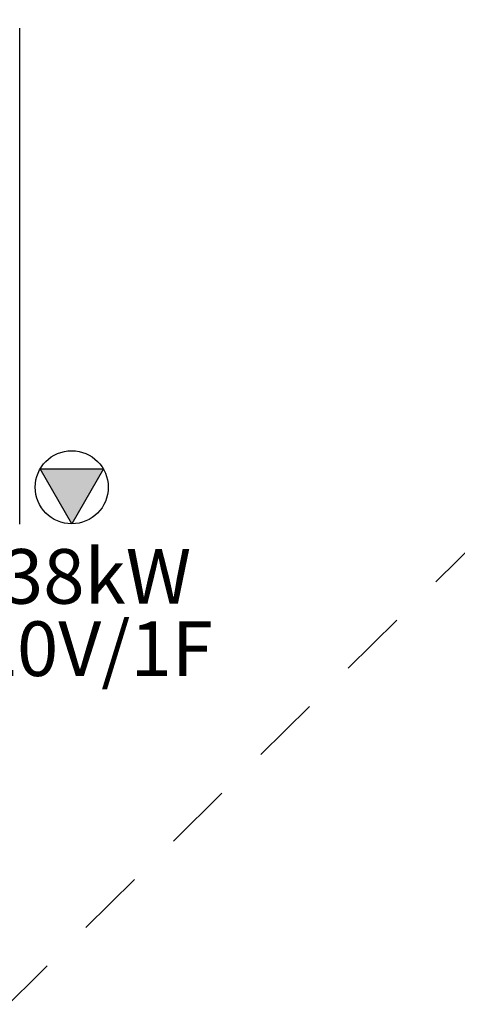
# Model space of a CAD drawing. Units: millimetres. Extents: x -2 to 129, y -23 to 1.
# Drawn here: x 17 to 18, y -17 to -16 of the extents above; entities that cross this region are included whole.
import ezdxf
from ezdxf.enums import TextEntityAlignment as Align

# ---------------------------------------------------------------- set-up
doc = ezdxf.new("R2010")
doc.units = ezdxf.units.MM
doc.linetypes.add('CONTINUO', pattern=[0])
doc.linetypes.add('HIDDEN2', pattern=[0.1875, 0.125, -0.0625])
for name, color, linetype in [('CLI-MAQUINA', 64, 'Continuous'), ('Forro - Ar-cond - FAL', 150, 'Continuous'), ('PJ', 1, 'HIDDEN2')]:
    doc.layers.add(name, color=color, linetype=linetype)
doc.layers.add('TEXTO', color=7, linetype='Continuous', lineweight=20)
doc.styles.add('ARIAL', font='arial.ttf')

# ---------------------------------------------------------------- blocks, each defined once
blk = doc.blocks.new('A$C1F8319AA')
at = {"layer": 'CLI-MAQUINA'}
blk.add_line((0, 0.9188, 2.8), (0, 0.0113, 2.8), dxfattribs=at)

msp = doc.modelspace()

# ---------------------------------------------------------------- linework, layer by layer
at = {"layer": 'CLI-MAQUINA', "color": 1}
msp.add_lwpolyline([(17.3406, -16.5365), (17.2826, -16.4361), (17.3986, -16.4361)], close=True, dxfattribs=at)
msp.add_circle((17.3406, -16.4696), 0.0669, dxfattribs=at)
msp.add_circle((17.3406, -16.4696), 0.0669, dxfattribs=at)
msp.add_circle((17.3406, -16.4696), 0.0669, dxfattribs=at)
msp.add_solid([(17.2826, -16.4361), (17.3406, -16.5365), (17.3986, -16.4361)], dxfattribs=at)
at = {"layer": 'PJ', "color": 2}
msp.add_lwpolyline([(30.0771, -19.3316), (15.2864, -19.3316), (19.3332, -15.3316), (30.0771, -15.3316)], dxfattribs=at)

# ---------------------------------------------------------------- block references
at = {"layer": 'Forro - Ar-cond - FAL', "linetype": 'CONTINUO', "rotation": 180}
msp.add_blockref('A$C1F8319AA', (17.2454, -15.6182, -2.8), dxfattribs=at)

# ---------------------------------------------------------------- texts
at = {"layer": 'TEXTO', "color": 7, "lineweight": 5, "style": 'ARIAL'}
for s, p in [('3,38kW', (17.3292, -16.6328)), ('220V/1F', (17.344, -16.7652))]:
    msp.add_text(s, height=0.1, dxfattribs=at).set_placement(p, align=Align.MIDDLE_CENTER)

doc.saveas('drawing.dxf')
